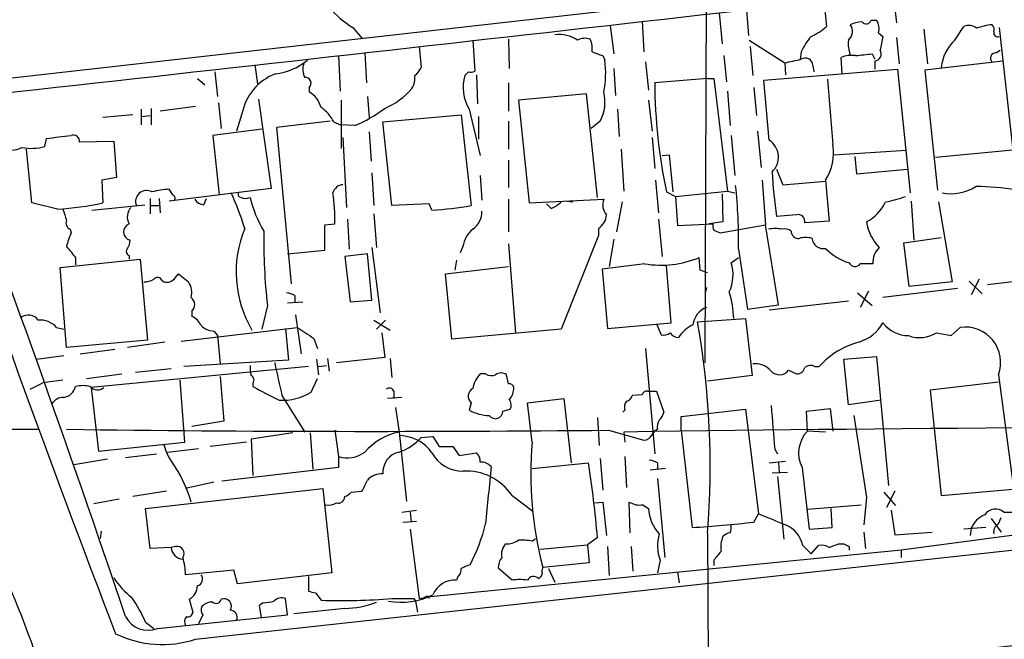
# Model space of a CAD drawing. Extents: x 13 to 1084, y 8 to 906.
# Drawn here: x 86 to 178, y 685 to 743 of the extents above; entities that cross this region are included whole.
import ezdxf

# ---------------------------------------------------------------- set-up
doc = ezdxf.new("R2010")
doc.units = 0
doc.header["$MEASUREMENT"] = 0
doc.layers.add('MAIN', color=5, linetype='CONTINUOUS')

msp = doc.modelspace()

# ---------------------------------------------------------------- linework, layer by layer
at = {"layer": 'MAIN'}
for p, q in [((150.0293, 759.7986), (149.86, 711.0306)), ((84.2433, 737.4466), (230.2087, 753.9566)), ((167.386, 745.49), (167.7247, 742.696)), ((160.9513, 744.8126), (161.2053, 742.3573)), ((153.7547, 743.8813), (153.924, 741.5106)), ((144.018, 742.8653), (144.1873, 739.9866)), ((151.2147, 743.6273), (151.4687, 740.7486)), ((165.354, 742.95), (165.862, 742.95)), ((117.094, 742.2726), (117.9407, 741.2566)), ((141.0547, 742.442), (141.3933, 739.8173)), ((170.2647, 742.1033), (170.6033, 738.886)), ((173.1433, 741.0873), (173.99, 742.3573)), ((177.292, 742.2726), (178.562, 730.8426)), ((128.27, 741.0873), (128.4393, 738.2086)), ((131.572, 741.172), (131.6567, 738.4626)), ((154.0087, 741.0873), (157.3107, 738.9706)), ((166.0313, 741.7646), (166.4547, 741.426)), ((166.4547, 741.426), (166.2007, 740.156)), ((167.7247, 741.3413), (167.9787, 738.886)), ((123.2747, 740.4946), (123.444, 738.5473)), ((154.0933, 740.4946), (154.3473, 737.7853)), ((158.8347, 739.9866), (158.75, 739.3093)), ((176.9533, 739.902), (177.3767, 740.156)), ((115.7393, 739.648), (115.9087, 736.346)), ((118.1947, 739.902), (118.364, 737.108)), ((140.3773, 739.648), (140.5467, 739.2246)), ((144.3567, 739.0553), (144.6107, 736.4306)), ((151.638, 739.648), (151.892, 737.1926)), ((162.6447, 737.9546), (162.56, 739.4786)), ((165.4387, 739.8173), (165.6927, 739.3093)), ((165.6927, 739.14), (165.6927, 738.378)), ((177.6307, 739.14), (170.3493, 738.2933)), ((107.95, 738.8013), (108.204, 737.0233)), ((141.3933, 738.4626), (141.5627, 735.9226)), ((155.3633, 737.362), (167.8093, 738.378)), ((157.3107, 738.9706), (157.3953, 737.87)), ((159.9353, 738.7166), (160.02, 738.124)), ((167.8093, 738.378), (168.9947, 726.8633)), ((170.3493, 738.2933), (171.5347, 727.1173)), ((102.616, 737.5313), (103.2933, 736.9386)), ((104.2247, 738.124), (104.4787, 735.838)), ((127.8467, 738.124), (127.508, 737.7853)), ((128.6087, 737.87), (128.6933, 735.1606)), ((150.114, 737.5313), (145.2033, 737.108)), ((150.114, 737.5313), (150.7067, 737.5313)), ((150.7067, 737.5313), (151.9767, 727.0326)), ((155.8713, 731.774), (155.3633, 737.362)), ((113.03, 736.6846), (113.03, 736.2613)), ((131.572, 737.108), (131.572, 734.4833)), ((151.9767, 736.346), (152.2307, 733.1286)), ((154.432, 736.6846), (154.686, 734.06)), ((108.2887, 735.584), (109.474, 727.2866)), ((115.9933, 735.4993), (115.9933, 731.012)), ((118.4487, 735.838), (118.618, 733.8906)), ((138.8533, 736.092), (132.5033, 735.4993)), ((132.5033, 735.4993), (133.5193, 725.932)), ((139.8693, 726.44), (138.8533, 736.092)), ((144.6107, 735.4993), (144.9493, 732.6206)), ((97.3667, 734.6526), (97.3667, 733.2133)), ((98.298, 734.7373), (98.298, 733.2133)), ((102.4467, 734.9066), (99.1447, 734.4833)), ((104.5633, 735.2453), (104.8173, 732.8746)), ((127.9313, 734.6526), (128.9473, 730.3346)), ((141.732, 734.6526), (141.9013, 732.1126)), ((96.6047, 734.1446), (93.8107, 733.8906)), ((97.4513, 733.9753), (98.2133, 734.06)), ((106.7647, 734.2293), (106.2567, 732.6206)), ((114.9773, 733.552), (109.982, 732.9593)), ((119.888, 733.4673), (127.1693, 734.1446)), ((127.1693, 734.1446), (128.1007, 725.678)), ((128.778, 733.9753), (128.778, 731.8586)), ((131.572, 733.552), (131.572, 730.9273)), ((140.1233, 733.552), (139.2767, 732.8746)), ((108.6273, 732.79), (104.0553, 732.1973)), ((109.982, 732.9593), (111.3367, 718.3966)), ((115.316, 733.4673), (115.9087, 733.2133)), ((117.2633, 733.1286), (115.9087, 733.2133)), ((120.7347, 725.678), (119.888, 733.4673)), ((88.392, 731.1813), (88.5613, 731.9433)), ((104.0553, 732.1973), (104.648, 726.694)), ((116.1627, 732.028), (116.5013, 725.5086)), ((118.618, 732.536), (118.7873, 729.8266)), ((144.9493, 732.028), (145.2033, 729.1493)), ((152.3153, 732.1973), (152.654, 728.472)), ((154.7707, 732.6206), (155.1093, 729.234)), ((87.2067, 725.932), (86.6987, 730.9273)), ((91.6093, 731.6046), (94.8267, 731.6893)), ((94.8267, 731.6893), (95.0807, 728.3026)), ((142.0707, 730.9273), (142.3247, 727.0326)), ((161.8827, 730.4193), (168.656, 730.8426)), ((178.562, 730.8426), (171.3653, 730.1653)), ((131.572, 729.9113), (131.572, 727.3713)), ((145.8807, 730.3346), (146.558, 730.4193)), ((146.558, 730.4193), (146.8967, 726.948)), ((163.83, 730.25), (163.9993, 728.6413)), ((156.5487, 729.0646), (157.1413, 727.6253)), ((163.9993, 728.6413), (168.7407, 729.0646)), ((95.0807, 728.3026), (93.726, 728.0486)), ((118.872, 728.726), (119.0413, 725.678)), ((128.9473, 728.472), (129.1167, 726.186)), ((93.726, 728.0486), (93.8107, 725.932)), ((109.474, 727.2866), (99.9913, 726.1013)), ((100.33, 726.694), (99.9913, 727.202)), ((145.288, 728.0486), (145.542, 725.0006)), ((155.194, 728.0486), (155.5327, 723.9)), ((157.1413, 727.6253), (161.1207, 727.964)), ((161.1207, 728.0486), (161.4593, 724.2386)), ((98.2133, 726.3553), (98.2133, 724.916)), ((99.06, 726.3553), (99.1447, 725.0006)), ((103.2087, 725.7626), (103.4627, 726.3553)), ((131.572, 726.2706), (131.572, 723.2226)), ((133.5193, 725.932), (140.462, 726.2706)), ((146.304, 726.948), (147.1507, 726.5246)), ((147.1507, 726.5246), (151.9767, 727.0326)), ((147.1507, 726.5246), (147.32, 723.8153)), ((151.4687, 726.7786), (151.5533, 724.154)), ((151.9767, 727.0326), (152.654, 726.8633)), ((89.5773, 725.3393), (87.2067, 725.932)), ((92.7947, 725.2546), (97.7053, 725.7626)), ((98.298, 725.678), (99.1447, 725.678)), ((124.206, 725.8473), (120.7347, 725.678)), ((124.46, 725.2546), (124.206, 725.8473)), ((135.5513, 725.424), (135.128, 725.8473)), ((137.0753, 726.1013), (137.5833, 726.0166)), ((142.1553, 726.0166), (141.6473, 723.2226)), ((169.0793, 726.1013), (169.3333, 722.4606)), ((171.6193, 726.0166), (172.8893, 718.566)), ((116.586, 724.408), (116.7553, 721.614)), ((119.0413, 724.916), (119.2953, 721.7833)), ((145.542, 724.408), (145.8807, 720.9366)), ((158.4113, 724.8313), (156.5487, 724.662)), ((90.7627, 723.4766), (90.8473, 723.138)), ((114.4693, 723.9), (115.4007, 723.9846)), ((114.4693, 721.5293), (114.4693, 723.9)), ((139.954, 723.5613), (139.954, 722.884)), ((147.32, 723.8153), (150.622, 723.9846)), ((151.5533, 724.154), (150.2833, 723.9846)), ((151.2993, 723.138), (155.5327, 723.9)), ((156.718, 716.4493), (155.5327, 723.9)), ((161.4593, 724.2386), (159.1733, 724.0693)), ((139.954, 722.884), (136.4827, 714.1633)), ((150.7067, 723.392), (151.2993, 723.138)), ((168.402, 722.2066), (171.8733, 722.7146)), ((118.872, 721.7833), (119.634, 715.6873)), ((127.3387, 721.868), (127.0847, 721.2753)), ((131.572, 722.122), (132.2493, 713.8246)), ((141.3933, 722.5453), (140.97, 720.0053)), ((168.91, 718.1426), (168.402, 722.2066)), ((91.2707, 720.852), (91.2707, 720.1746)), ((96.266, 721.0213), (96.266, 720.6826)), ((110.998, 721.1906), (114.4693, 721.5293)), ((118.4487, 721.1906), (116.332, 720.9366)), ((116.332, 720.9366), (116.84, 716.7033)), ((118.872, 716.8726), (118.4487, 721.1906)), ((149.4367, 719.6666), (149.352, 720.852)), ((152.3153, 720.344), (152.9927, 720.852)), ((152.9927, 721.614), (153.8393, 716.026)), ((89.8313, 719.9206), (97.282, 720.6826)), ((90.424, 712.47), (89.8313, 719.9206)), ((97.282, 720.6826), (97.9593, 713.1473)), ((125.73, 719.328), (131.572, 720.0053)), ((126.746, 720.598), (126.5767, 719.6666)), ((144.272, 720.2593), (140.2927, 719.7513)), ((146.7273, 714.756), (146.304, 720.09)), ((100.584, 718.9893), (100.838, 719.328)), ((100.838, 719.328), (101.7693, 718.566)), ((126.3227, 713.232), (125.73, 719.328)), ((140.2927, 719.7513), (140.8007, 714.248)), ((150.114, 719.4126), (149.4367, 719.6666)), ((183.9807, 719.2433), (176.1913, 718.312)), ((99.314, 718.7353), (99.4833, 718.566)), ((150.0293, 718.058), (149.9447, 717.6346)), ((173.3973, 717.9733), (166.4547, 717.1266)), ((172.8893, 718.566), (168.91, 718.1426)), ((174.498, 718.6506), (175.6833, 717.4653)), ((175.4293, 718.82), (174.6673, 717.3806)), ((111.6753, 717.296), (111.6753, 716.6186)), ((164.084, 717.55), (165.4387, 716.3646)), ((165.1, 717.7193), (164.338, 716.1953)), ((109.1353, 716.3646), (108.6273, 714.1633)), ((110.998, 716.6186), (112.4373, 716.7033)), ((116.84, 716.7033), (118.872, 716.8726)), ((153.8393, 716.026), (156.718, 716.4493)), ((163.2373, 716.788), (155.8713, 715.9413)), ((102.108, 715.8566), (102.108, 715.3486)), ((111.76, 715.518), (112.268, 711.8773)), ((89.4927, 714.3326), (90.17, 714.1633)), ((101.092, 713.0626), (111.9293, 714.3326)), ((119.0413, 715.01), (120.5653, 714.0786)), ((120.142, 715.01), (119.2953, 714.1633)), ((140.8007, 714.248), (146.7273, 714.756)), ((145.3727, 714.6713), (145.796, 713.6553)), ((149.1827, 714.8406), (153.67, 715.1793)), ((153.67, 715.1793), (154.2627, 709.8453)), ((172.8047, 713.5706), (173.6513, 714.3326)), ((104.14, 713.994), (104.4787, 713.5706)), ((104.4787, 713.5706), (104.7327, 710.946)), ((110.8287, 714.248), (111.0827, 711.2846)), ((119.8033, 713.8246), (120.0573, 711.5386)), ((136.4827, 714.1633), (126.3227, 713.232)), ((171.45, 713.8246), (172.8047, 713.5706)), ((97.9593, 713.1473), (90.424, 712.47)), ((99.568, 712.978), (96.0967, 712.47)), ((113.4533, 713.3166), (113.792, 712.3853)), ((87.63, 711.3693), (90.17, 711.708)), ((91.694, 711.8773), (94.9113, 712.3006)), ((144.3567, 712.3853), (145.2033, 702.564)), ((162.814, 711.3693), (165.862, 711.6233)), ((165.862, 711.6233), (166.9627, 699.6006)), ((112.9453, 710.692), (92.71, 708.7446)), ((111.0827, 711.2846), (101.346, 710.692)), ((113.7073, 711.3693), (113.8767, 709.93)), ((113.8767, 710.692), (114.6387, 710.7766)), ((114.7233, 711.454), (114.8927, 710.2686)), ((120.0573, 711.5386), (115.57, 711.0306)), ((120.5653, 711.454), (120.7347, 709.676)), ((160.1047, 710.692), (160.528, 710.692)), ((163.2373, 707.136), (162.814, 711.3693)), ((92.2867, 709.5913), (95.5887, 710.0146)), ((96.8587, 710.184), (100.1607, 710.5226)), ((104.7327, 709.7606), (105.0713, 705.612)), ((129.4553, 710.0146), (128.9473, 710.0146)), ((131.572, 709.0833), (131.4027, 709.93)), ((154.2627, 709.8453), (150.114, 709.3373)), ((157.6493, 710.3533), (158.4113, 710.0146)), ((177.2073, 709.93), (179.1547, 695.3673)), ((87.0373, 708.5753), (88.2227, 709.168)), ((90.0853, 709.422), (88.2227, 709.168)), ((101.4307, 703.6646), (101.0073, 709.422)), ((107.7807, 709.168), (107.7807, 708.8293)), ((113.1993, 708.3213), (113.792, 709.5913)), ((177.2073, 709.2526), (170.8573, 708.4906)), ((92.71, 708.7446), (93.3873, 702.818)), ((110.49, 707.9826), (112.6067, 704.596)), ((120.904, 708.406), (120.904, 707.7286)), ((144.018, 708.0673), (143.0867, 707.9826)), ((144.526, 708.406), (145.3727, 708.406)), ((145.3727, 708.406), (146.05, 706.4586)), ((170.8573, 708.4906), (171.8733, 698.6693)), ((121.666, 707.8133), (120.3113, 707.7286)), ((128.1007, 707.3053), (127.9313, 706.628)), ((133.35, 707.3053), (136.7367, 707.7286)), ((133.7733, 703.6646), (133.35, 707.3053)), ((136.7367, 707.7286), (137.414, 701.7173)), ((166.2853, 707.5593), (163.2373, 707.136)), ((121.0733, 706.882), (121.412, 704.596)), ((131.064, 706.5433), (131.7413, 706.7126)), ((142.4093, 706.628), (142.24, 706.4586)), ((147.6587, 706.0353), (153.67, 706.7126)), ((153.67, 706.7126), (154.8553, 696.976)), ((159.3427, 706.5433), (161.544, 706.7973)), ((159.4273, 704.6806), (159.3427, 706.5433)), ((161.544, 706.7973), (161.798, 704.6806)), ((163.7453, 706.12), (164.9307, 698.5)), ((105.0713, 705.612), (102.108, 705.104)), ((139.8693, 705.9506), (140.0387, 703.326)), ((147.6587, 704.7653), (147.6587, 706.0353)), ((69.6807, 704.85), (87.884, 704.85)), ((111.506, 704.5113), (107.6113, 703.9186)), ((113.1147, 704.5113), (113.3687, 701.1246)), ((115.4007, 704.7653), (115.7393, 702.31)), ((121.412, 704.596), (122.0893, 698.1613)), ((140.8853, 704.7653), (144.1873, 703.834)), ((142.3247, 704.596), (142.4093, 703.6646)), ((144.9493, 704.342), (145.2033, 704.6806)), ((145.4573, 704.85), (145.2033, 704.6806)), ((147.6587, 704.7653), (148.6747, 695.706)), ((161.1207, 704.596), (159.4273, 704.6806)), ((93.3873, 702.818), (101.4307, 703.6646)), ((107.188, 703.6646), (103.8013, 703.2413)), ((107.6113, 703.9186), (107.7807, 700.532)), ((123.444, 704.088), (124.5447, 704.1726)), ((124.5447, 704.1726), (125.1373, 703.2413)), ((95.9273, 702.2253), (98.806, 702.564)), ((99.822, 702.7333), (102.7007, 703.072)), ((125.1373, 703.2413), (126.4073, 703.2413)), ((126.4073, 703.2413), (127, 702.3946)), ((127, 702.3946), (128.6087, 702.6486)), ((156.3793, 702.9873), (156.6333, 702.564)), ((94.234, 702.056), (91.1013, 701.548)), ((115.7393, 702.31), (115.7393, 701.294)), ((133.7733, 701.2093), (139.0227, 701.7173)), ((140.1233, 702.1406), (140.3773, 699.1773)), ((142.4093, 702.31), (142.5787, 699.4313)), ((145.4573, 701.7173), (145.4573, 701.1246)), ((155.8713, 701.7173), (157.3953, 701.8866)), ((156.718, 701.7173), (156.8027, 700.8706)), ((115.7393, 701.294), (104.902, 700.024)), ((146.2193, 701.2093), (144.78, 701.04)), ((156.1253, 700.786), (157.5647, 700.8706)), ((158.9193, 701.294), (159.5967, 695.5366)), ((104.14, 699.9393), (101.5153, 699.3466)), ((145.4573, 700.278), (146.1347, 692.912)), ((156.6333, 700.4473), (157.226, 694.6053)), ((99.7373, 699.0926), (96.6047, 698.5846)), ((97.79, 697.484), (114.3, 699.3466)), ((114.3, 699.3466), (115.1467, 691.4726)), ((116.9247, 699.008), (117.9407, 699.0926)), ((166.5393, 699.008), (167.64, 697.738)), ((167.5553, 699.0926), (166.7933, 697.5686)), ((171.8733, 698.6693), (178.562, 699.262)), ((95.3347, 698.3306), (92.964, 697.9073)), ((131.9107, 698.6693), (133.858, 697.23)), ((139.6153, 697.992), (140.3773, 698.0766)), ((140.3773, 698.0766), (140.716, 694.944)), ((142.9173, 695.198), (142.8327, 698.0766)), ((144.1027, 697.8226), (144.6107, 697.484)), ((159.4273, 697.3993), (164.4227, 697.8226)), ((164.9307, 698.5), (164.6767, 695.96)), ((98.2133, 693.7586), (97.79, 697.484)), ((121.666, 697.1453), (123.0207, 697.3146)), ((122.428, 697.1453), (122.5127, 696.214)), ((154.432, 696.214), (154.8553, 696.976)), ((161.7133, 695.706), (161.6287, 697.484)), ((167.2167, 697.3146), (167.5553, 695.0286)), ((193.4633, 696.976), (168.148, 693.5893)), ((177.7153, 697.1453), (178.6467, 697.1453)), ((121.7507, 696.214), (123.0207, 696.2986)), ((176.53, 696.5526), (177.4613, 695.2826)), ((177.2073, 696.0446), (177.4613, 696.6373)), ((93.6413, 695.3673), (93.5567, 694.69)), ((102.4467, 685.292), (194.7333, 695.3673)), ((122.428, 695.5366), (123.2747, 689.102)), ((150.114, 695.198), (150.4527, 639.318)), ((159.5967, 695.5366), (161.7133, 695.706)), ((164.6767, 695.2826), (164.846, 693.7586)), ((167.5553, 695.0286), (171.0267, 695.2826)), ((176.022, 695.706), (173.99, 695.5366)), ((174.6673, 695.6213), (174.5827, 694.944)), ((133.7733, 694.436), (134.112, 694.69)), ((139.8693, 694.7746), (138.938, 694.0973)), ((162.306, 694.182), (162.814, 694.182)), ((100.1607, 693.8433), (98.2133, 693.7586)), ((100.584, 693.928), (100.1607, 693.8433)), ((168.148, 693.5893), (123.698, 689.1866)), ((134.5353, 693.674), (138.938, 694.0973)), ((138.938, 694.0973), (139.1073, 692.404)), ((140.8007, 693.928), (140.97, 691.2186)), ((143.002, 693.928), (143.1713, 691.642)), ((159.004, 694.0126), (159.766, 693.2506)), ((159.766, 693.2506), (160.4433, 694.0126)), ((163.322, 693.928), (163.322, 693.5893)), ((168.148, 693.5893), (168.148, 692.912)), ((139.1073, 692.404), (134.7893, 691.9806)), ((145.7113, 692.658), (145.4573, 691.4726)), ((150.7067, 692.658), (150.7067, 692.15)), ((106.0027, 691.7266), (101.5153, 691.3033)), ((106.3413, 690.4566), (106.0027, 691.7266)), ((115.1467, 691.4726), (106.3413, 690.4566)), ((131.9107, 690.7953), (130.6407, 691.896)), ((135.2973, 691.896), (135.89, 690.626)), ((147.32, 691.5573), (147.4893, 690.5413)), ((112.9453, 691.134), (112.9453, 689.7793)), ((126.8307, 691.0493), (126.746, 690.7953)), ((113.6227, 689.61), (114.1307, 688.9326)), ((101.854, 689.0173), (102.1927, 687.832)), ((108.712, 688.6786), (108.3733, 688.4246)), ((110.998, 687.578), (110.8287, 689.102)), ((120.7347, 689.102), (122.7667, 689.102)), ((122.7667, 689.102), (122.936, 688.848)), ((122.936, 688.848), (123.1053, 687.832)), ((123.2747, 689.102), (123.8673, 689.1866)), ((108.3733, 688.4246), (108.5427, 687.324)), ((116.332, 688.1706), (111.5907, 687.6626)), ((97.79, 686.9006), (98.552, 686.308)), ((98.8907, 686.308), (110.998, 687.578)), ((103.124, 687.578), (102.7007, 686.7313))]:
    msp.add_line(p, q, dxfattribs=at)
for centre, radius, start, end in [((-3159.5881, 29952.6739), 29396.0789, 276.33494306, 276.56412605), ((121.5839, 749.8108), 8.774, 220.30473, 239.221141), ((164.6543, 739.6323), 3.1517, 92.673305, 113.318658), ((164.8883, 743.0771), 0.4828, 217.890597, 344.734472), ((164.7616, 742.188), 1.3385, 341.558283, 34.701651), ((157.0941, 747.1333), 6.3018, 295.08687, 310.722002), ((162.5765, 741.8947), 1.0433, 309.297907, 37.276283), ((174.4557, 741.3838), 1.0792, 48.177748, 115.56538), ((177.2286, 736.688), 5.8708, 96.002314, 110.471975), ((176.1915, 742.061), 0.6292, 340.338213, 47.731211), ((177.1383, 741.758), 0.3659, 165.54976, 294.841863), ((136.271, 738.5188), 3.1, 55.950586, 97.059681), ((138.6952, 739.7878), 1.4706, 70.256548, 117.9155), ((137.4978, 740.3252), 1.894, 349.701647, 26.556934), ((164.545, 737.3129), 6.3053, 139.282698, 154.909875), ((166.0308, 740.7487), 2.814, 173.088895, 201.167324), ((176.0654, 738.0388), 4.2228, 133.787206, 173.083834), ((224.5192, 993.817), 267.7345, 251.453843, 251.683026), ((165.608, 739.8174), 0.6826, 277.127098, 29.738635), ((109.2738, 743.5017), 5.5821, 276.41319, 309.984172), ((132.0031, 737.9859), 8.6329, 348.476474, 8.249586), ((73.3989, 1120.1345), 390.2911, 282.415411, 282.644597), ((159.2157, 738.6985), 0.7199, 1.440849, 121.954764), ((163.5761, 736.8545), 2.814, 83.088895, 111.167324), ((122.352, 1120.7298), 383.3416, 276.224364, 276.453549), ((176.9622, 739.4074), 0.4947, 91.030888, 225.376725), ((114.0545, 738.3504), 1.6234, 160.735771, 206.896511), ((121.6249, 739.3507), 1.9886, 308.076638, 336.171495), ((128.0162, 739.0548), 0.9461, 259.679445, 296.565051), ((111.6816, 733.2745), 5.0087, 110.869475, 169.010651), ((112.654, 737.0756), 0.5425, 313.879626, 95.002223), ((121.1444, 737.5312), 1.7257, 327.343173, 8.467232), ((131.3604, 736.7109), 3.9994, 164.416688, 210.974076), ((1685.5841, 861.4019), 1529.3258, 184.6490518, 184.8782286), ((117.4541, 740.9502), 6.7362, 292.733644, 319.77493), ((195.6072, 737.429), 50.4049, 180.364886, 192.001425), ((111.8203, 734.1956), 2.3938, 15.16947, 59.646222), ((136.7512, 735.3494), 3.8212, 331.941449, 13.806408), ((-1263.8621, 228.1872), 1435.2392, 18.6606016, 20.659884), ((112.2173, 731.9519), 3.4494, 26.060658, 56.309932), ((112.2249, 745.11), 12.9977, 292.807653, 307.056363), ((1406.7687, 1189.4299), 1405.1301, 198.8986973, 201.0033324), ((26.2043, 1303.5702), 575.018, 276.2256015, 276.4547843), ((91.088, 731.7206), 0.534, 347.454901, 116.790567), ((154.829, 730.1921), 1.8944, 313.177626, 56.619464), ((85.2082, 733.2064), 2.3643, 248.143691, 296.82949), ((87.1574, 735.5441), 4.5341, 258.781762, 285.800633), ((157.1891, 730.5755), 4.6736, 327.270519, 9.546366), ((202.8817, 731.4866), 46.8329, 183.275625, 188.379108), ((100.2493, 720.3472), 6.8597, 92.155473, 105.790049), ((116.221, 726.6039), 1.0231, 93.266814, 165.313159), ((107.6514, 722.6395), 45.3529, 358.704342, 6.203833), ((172.7623, 731.1875), 4.3984, 259.463407, 301.963544), ((175.0785, 706.6651), 20.7909, 79.64386, 89.966379), ((97.8684, 726.0802), 1.0088, 59.346979, 203.49766), ((100.1607, 726.3554), 0.3786, 333.421413, 63.434949), ((103.2935, 726.8636), 1.1042, 212.481141, 265.595723), ((79.683, 714.9428), 28.6622, 17.499212, 24.57581), ((106.6941, 726.7363), 0.2967, 154.652905, 267.275527), ((107.1034, 727.4131), 1.0612, 246.485935, 293.509115), ((118.007, 728.865), 10.7572, 193.028191, 211.107716), ((99.4856, 724.4924), 15.9232, 358.172495, 8.562952), ((141.7014, 725.7473), 1.3453, 157.109536, 222.909665), ((162.1678, 746.3345), 20.8191, 282.59815, 287.913295), ((87.3579, 756.6068), 31.3462, 274.060105, 281.879621), ((344.2469, 809.5037), 267.7345, 198.322042, 198.551232), ((97.3303, 724.6378), 1.2487, 135.78518, 211.538969), ((122.1485, 760.9948), 35.8149, 273.700455, 279.566576), ((134.6337, 727.8945), 2.6354, 290.376144, 314.555713), ((162.6503, 728.1108), 4.5669, 299.955893, 332.705535), ((127.0422, 725.1489), 2.0746, 306.286056, 0.582742), ((139.0648, 724.9584), 1.6561, 302.475173, 355.598376), ((158.5553, 724.2133), 0.6346, 346.883564, 103.116436), ((91.0167, 724.0693), 0.6448, 156.802576, 246.802576), ((96.5425, 723.2356), 0.7984, 110.262073, 256.09952), ((116.8803, 719.5001), 10.6651, 157.617177, 210.553389), ((129.8773, 721.4722), 2.5692, 128.725633, 171.138207), ((151.5519, 723.8152), 0.9452, 169.675635, 206.597581), ((156.4217, 720.191), 3.3464, 79.061446, 100.938554), ((157.3107, 722.5456), 0.9651, 52.117206, 105.260326), ((169.2481, 724.831), 4.3702, 188.911829, 224.217537), ((98.5153, 719.8767), 8.3327, 156.95932, 166.174051), ((164.9078, 722.5643), 56.116, 179.241357, 186.342988), ((158.5792, 723.3005), 0.676, 179.423586, 277.3174), ((159.258, 720.5961), 2.1185, 73.753318, 106.246682), ((160.9024, 722.7325), 1.0567, 185.566538, 281.922448), ((344.8348, 933.0245), 330.6235, 219.692078, 219.921272), ((96.4071, 721.4164), 0.4195, 137.724474, 250.347095), ((94.8261, 722.5455), 1.527, 326.315136, 356.812677), ((164.7361, 725.1079), 4.9693, 223.319462, 253.467183), ((167.4367, 720.3924), 1.918, 133.517014, 183.979201), ((145.7871, 729.34), 9.2062, 260.527549, 292.782061), ((148.8166, 719.2026), 3.6802, 334.781641, 18.068162), ((163.8537, 720.5865), 0.5845, 204.516982, 325.956478), ((164.9306, 423.9095), 296.3504, 89.885409, 90.114572), ((98.9072, 718.5458), 0.4487, 24.977557, 142.333315), ((99.7373, 719.5482), 1.0145, 255.500776, 326.571512), ((97.5066, 720.8188), 2.2557, 272.899444, 297.610188), ((100.4569, 717.5923), 1.6342, 343.442475, 36.572577), ((101.5385, 716.4564), 0.8272, 313.51563, 54.119296), ((110.8284, 716.0254), 1.527, 56.315136, 86.812677), ((142.8156, 714.7619), 9.7626, 2.450421, 17.112869), ((150.7038, 714.3571), 1.958, 110.149857, 173.268794), ((86.868, 714.3325), 1.1517, 36.035055, 126.021155), ((101.5156, 713.9094), 1.5564, 22.381136, 67.627074), ((87.9929, 713.0387), 1.9808, 40.784834, 95.608992), ((104.2581, 715.9064), 1.916, 227.136122, 266.466195), ((366.6834, 1094.8126), 457.8916, 236.195327, 236.424517), ((150.274, 711.4889), 3.4482, 116.057509, 146.316384), ((73.2321, 701.3962), 77.1314, 355.390797, 10.038231), ((163.1191, 716.6341), 3.828, 287.235002, 330.618439), ((168.8678, 716.6188), 3.0485, 217.666456, 269.201197), ((174.1303, 711.0821), 3.2856, 339.472937, 98.382885), ((146.0501, 714.5866), 0.9653, 254.738635, 307.87186), ((147.4469, 714.3747), 0.9743, 214.373448, 267.517599), ((169.872, 716.4423), 3.0565, 249.973812, 301.082383), ((166.1559, 705.6991), 7.5235, 104.648556, 138.421546), ((109.8979, 710.5225), 2.3848, 173.883473, 196.497195), ((872.1931, 878.8409), 780.6306, 192.4136271, 192.6427974), ((154.5409, 708.9747), 1.9808, 40.784834, 95.608992), ((159.7002, 709.9768), 0.8217, 60.508539, 129.885031), ((107.4701, 709.4502), 0.4196, 317.742842, 70.334234), ((130.81, 708.2366), 2.5751, 136.332732, 170.536215), ((129.995, 710.7871), 0.9424, 235.06028, 294.560694), ((130.8947, 709.2525), 0.8468, 53.136869, 126.863131), ((156.8105, 710.9657), 1.0385, 222.162726, 323.867169), ((158.4467, 710.7553), 0.7415, 267.263766, 348.48701), ((89.9412, 709.1654), 1.3713, 279.604507, 345.812768), ((91.948, 706.1636), 2.7504, 75.743974, 104.256026), ((93.2996, 709.3755), 0.8678, 219.008345, 313.356222), ((133.0824, 754.7369), 52.4184, 241.138905, 244.160777), ((131.6398, 708.6347), 0.4537, 14.017867, 98.594459), ((110.5179, 712.6061), 5.0547, 266.802942, 302.038065), ((120.5089, 708.2649), 0.4195, 19.652905, 132.275526), ((128.6779, 707.9211), 0.844, 118.900314, 226.853182), ((130.6518, 708.6622), 1.4306, 314.623339, 3.302019), ((142.4937, 708.0676), 0.5991, 278.157154, 351.842846), ((144.4583, 707.9572), 0.4539, 81.421795, 165.960695), ((90.1136, 706.5997), 1.2149, 87.33919, 149.265937), ((130.9319, 707.1086), 0.9011, 333.929748, 36.452783), ((143.3408, 706.8819), 0.9654, 142.127098, 195.246791), ((1172.205, 789.6689), 1019.5173, 184.6481173, 184.8773012), ((130.0236, 710.6307), 4.5166, 242.402934, 267.086092), ((130.3584, 706.5433), 0.7055, 216.869898, 0), ((144.4224, 706.8642), 1.6774, 315.886457, 346.006836), ((146.6006, 705.0615), 1.1627, 146.890812, 190.480709), ((119.2852, 2867.7842), 2163.1267, 269.2355169, 270.5721418), ((122.6639, 698.7238), 6.0042, 102.034773, 138.103436), ((121.3952, 700.5368), 3.7219, 34.568779, 88.437285), ((217.3275, -4769.4447), 5474.5545, 89.916582, 90.7849914), ((144.1453, 704.7225), 0.8895, 272.706396, 334.673739), ((161.5625, 702.6289), 2.9612, 136.142507, 206.795226), ((104.7475, 704.8036), 5.4454, 194.821753, 220.129034), ((119.9722, 707.0942), 4.5924, 288.271219, 319.11101), ((168.5921, 700.8061), 34.9359, 175.306745, 194.632583), ((116.5518, 704.9302), 2.7433, 252.771816, 306.790113), ((121.8171, 700.842), 1.9342, 102.089585, 184.171514), ((127.2986, 704.1807), 3.2257, 208.357418, 270.712297), ((127.9615, 701.8988), 0.9905, 354.391856, 49.200438), ((128.9848, 700.4613), 1.3412, 43.151026, 91.602172), ((45.6324, 686.8062), 94.5732, 4.833268, 9.071524), ((144.6104, 700.4467), 1.527, 56.315136, 86.812677), ((90.3744, 694.7961), 12.102, 15.727993, 32.474714), ((119.7779, 698.9247), 1.78, 86.453784, 138.308988), ((127.6515, 695.8658), 5.0991, 33.3538, 93.516967), ((1463.2129, 571.7114), 1339.5403, 174.4450787, 174.6742609), ((-135.8252, 826.6106), 284.0035, 333.320357, 333.549522), ((115.9933, 699.6853), 1.1516, 287.103826, 323.975919), ((114.8502, 699.1778), 1.3872, 257.671, 301.258436), ((115.7355, 698.5654), 0.5968, 253.900314, 1.843586), ((143.7923, 699.5725), 1.7772, 237.320367, 280.058591), ((148.4376, 697.721), 3.8342, 183.543803, 222.852388), ((410.1078, 1331.4243), 683.8702, 248.0839928, 248.3131914), ((176.8263, 694.7323), 2.3349, 112.380135, 157.619865), ((176.9417, 696.2102), 1.2136, 50.399345, 145.858165), ((3.4787, 655.0104), 88.8954, 16.071086, 27.429005), ((112.4183, 700.3038), 17.5613, 332.645997, 345.963915), ((143.3202, 789.2681), 93.7152, 273.275429, 276.809574), ((150.7489, 695.7482), 1.5807, 339.629778, 7.700518), ((156.2523, 693.3776), 2.824, 12.994465, 66.125267), ((177.6164, 695.2968), 0.8524, 118.681808, 192.43184), ((149.1471, 694.0055), 3.6906, 162.532246, 201.414812), ((152.2944, 694.2238), 0.9763, 93.741073, 139.386611), ((132.2599, 693.2506), 1.3246, 135.321144, 194.810492), ((131.431, 696.0305), 1.852, 266.501825, 305.381588), ((132.7996, 689.3945), 5.1347, 79.068661, 93.308143), ((153.8398, 693.8856), 2.4852, 156.933398, 188.81873), ((77.2197, 905.6575), 227.9508, 291.687971, 291.917186), ((226.5679, 821.0549), 141.9905, 243.320375, 243.549558), ((101.3884, 693.9703), 1.2343, 185.905982, 264.089401), ((100.7209, 693.2855), 0.6569, 325.349528, 102.028359), ((362.7074, 523.7467), 271.0633, 141.224788, 141.453958), ((160.7397, 692.6582), 1.3865, 58.733619, 102.344134), ((94.6585, 691.0451), 6.8617, 2.156514, 15.787915), ((132.0163, 692.002), 1.3797, 138.732034, 184.40635), ((126.1835, 691.7992), 0.9905, 310.795783, 5.608144), ((212.2512, 480.3689), 227.997, 111.682161, 111.91132), ((134.2632, 691.394), 0.4415, 283.463431, 359.221396), ((135.6355, 691.5575), 0.9461, 153.434949, 190.320555), ((100.5283, 694.5313), 6.6808, 211.412653, 233.131646), ((102.4736, 690.8992), 0.6283, 283.100569, 40.028583), ((126.5721, 688.612), 2.1902, 85.446001, 157.770126), ((132.6303, 686.4803), 4.3746, 80.530788, 99.467921), ((133.9181, 690.5191), 0.6317, 44.846083, 154.071813), ((101.1641, 690.2948), 1.4519, 298.370783, 359.704033), ((155.6104, 859.0504), 174.5652, 255.853161, 256.082336), ((84.1997, 680.8462), 14.8779, 24.012695, 34.096587), ((104.0176, 687.4228), 1.341, 88.389048, 136.846247), ((104.3704, 689.0879), 0.4524, 225.850821, 351.022765), ((105.0882, 688.3823), 0.6904, 326.507868, 113.103782), ((107.6962, 697.9023), 9.2795, 276.284621, 282.647749), ((110.4901, 688.0575), 1.098, 72.038641, 133.952068), ((116.0737, 741.9975), 53.1005, 267.903021, 275.035733), ((116.3364, 695.8525), 7.6819, 269.967182, 292.654748), ((121.601, 695.2304), 6.4952, 259.308382, 296.950087), ((124.0306, 689.1202), 0.1763, 354.076028, 157.872673), ((101.7317, 687.8508), 0.4614, 253.41494, 357.66472), ((103.5713, 688.0134), 0.6243, 148.453829, 224.227622), ((-2825.4962, 27945.2781), 27425.5812, 276.13282125, 276.36200403), ((105.6499, 687.3381), 0.6634, 336.162913, 88.782043), ((98.0017, 688.4541), 2.323, 206.748157, 292.501282), ((102.1397, 686.9271), 0.7233, 138.26186, 210.315737), ((99.3636, 694.9658), 10.1532, 244.52171, 287.677403)]:
    msp.add_arc(centre, radius, start, end, dxfattribs=at)

doc.saveas('drawing.dxf')
